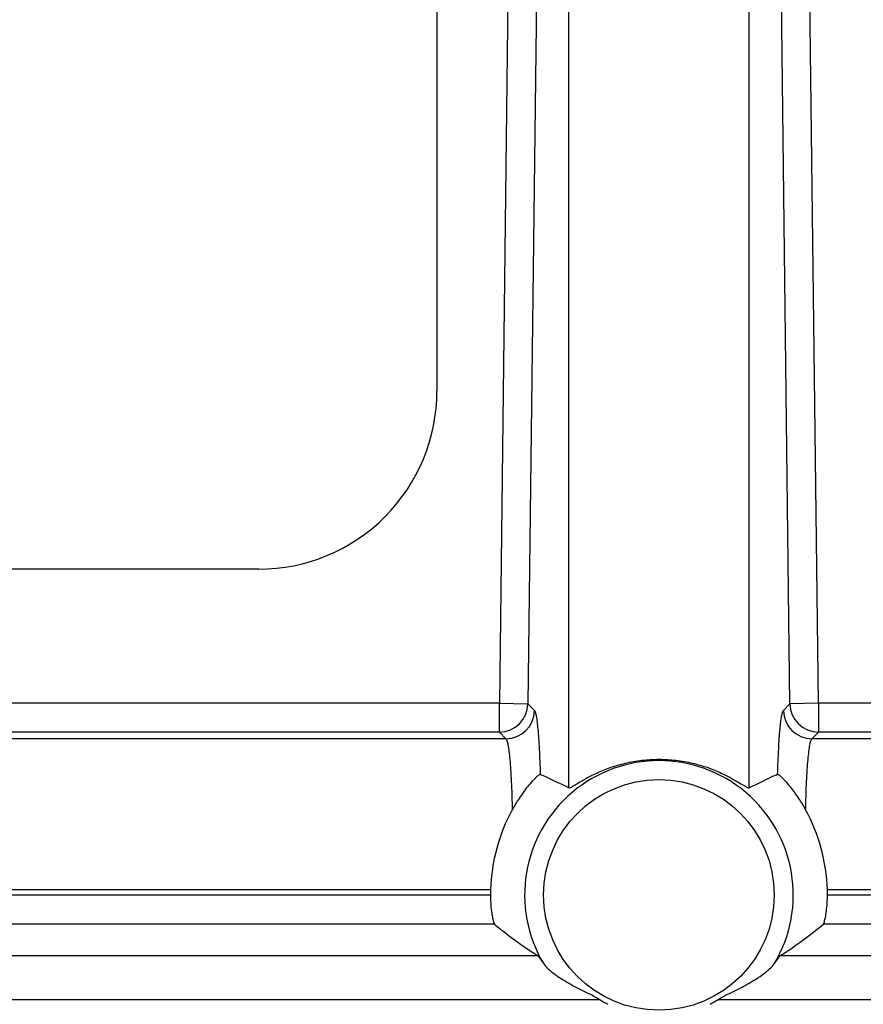
# Model space of a CAD drawing. Units: inches. Extents: x 0 to 17, y 0 to 11.
# Drawn here: x 4.5 to 4.6, y 4.3 to 4.4 of the extents above; entities that cross this region are included whole.
import ezdxf

# ---------------------------------------------------------------- set-up
doc = ezdxf.new("R2010")
doc.units = ezdxf.units.IN
doc.header["$LTSCALE"] = 0.935
doc.header["$MEASUREMENT"] = 0
doc.layers.get('0').update_dxf_attribs({"linetype": 'CONTINUOUS'})
doc.layers.add('02___PRT_ALL_AXES', color=7, linetype='CONTINUOUS')

msp = doc.modelspace()

# ---------------------------------------------------------------- linework, layer by layer
at = {"color": 9, "linetype": 'Continuous'}
for p, q in [((4.5623123832, 4.2895951906), (4.5623123832, 4.4792300772)), ((4.5907254541, 4.2895951906), (4.5907254541, 4.4792300772)), ((4.553501739200001, 4.4775467351), (4.5514042075, 4.3029672312)), ((4.5579955204, 4.4774139229), (4.5558980405, 4.3028387202)), ((4.597139796800001, 4.3028387202), (4.5950423201, 4.4774136571)), ((4.6016336297, 4.3029672312), (4.5995362722, 4.4775322438)), ((4.5514042075, 4.3029672312), (4.2880537529, 4.3029672312)), ((4.5514042075, 4.2983948624), (4.5514042075, 4.3029672312)), ((4.5514042075, 4.3029672312), (4.5558980405, 4.3028387202)), ((4.5558980405, 4.3028387202), (4.556919893, 4.3017810178)), ((4.5961179443, 4.3017810178), (4.597139796800001, 4.3028387202)), ((4.6016336297, 4.3029672312), (4.597139796800001, 4.3028387202)), ((4.6016336297, 4.3029672312), (4.6016336297, 4.2983948624)), ((4.8649840844, 4.3029672312), (4.6016336297, 4.3029672312)), ((4.5514042075, 4.2983948624), (4.2880537529, 4.2983948624)), ((4.5514042075, 4.2983948624), (4.5524260601, 4.29733716)), ((4.6006117772, 4.29733716), (4.6016336297, 4.2983948624)), ((4.8649840844, 4.2983948624), (4.6016336297, 4.2983948624)), ((4.5524260601, 4.29733716), (4.2858880054, 4.29733716)), ((4.8671498318, 4.29733716), (4.6006117772, 4.29733716)), ((4.550003472699999, 4.2735608426), (4.267985382, 4.2735608426)), ((4.8834527261, 4.2735608426), (4.6030343646, 4.2735608426)), ((4.5499904679, 4.272737611), (4.2705911105, 4.272737611)), ((4.8824467268, 4.272737611), (4.6030473694, 4.272737611))]:
    msp.add_line(p, q, dxfattribs=at)
at = {"color": 7, "linetype": 'Continuous'}
for p, q in [((4.5415689186, 4.4623545182), (4.5415689186, 4.3521045182)), ((4.5135189186, 4.3240545182), (4.3554189186, 4.3240545182)), ((4.557832719599999, 4.2917432628), (4.5580817795, 4.291628702)), ((4.594956057799999, 4.291628702), (4.5952051178, 4.2917432628)), ((4.5504764312, 4.2685175665), (4.5506173442, 4.2681652423)), ((4.602420493, 4.2681652423), (4.6025614061, 4.2685175665))]:
    msp.add_line(p, q, dxfattribs=at)
at = {"color": 9, "linetype": 'Continuous'}
for centre, radius, start, end in [((4.5513889767, 4.3029043973), 0.004509339, 270.1935141063, 359.1655130955), ((4.6016488501, 4.3029045154), 0.0045094161, 180.8359881725, 269.8066234995), ((4.5524108288, 4.3018466941), 0.0045093388, 270.1935207353, 359.1655235347), ((4.600627008, 4.3018466949), 0.004509339, 180.8344863811, 269.806486016)]:
    msp.add_arc(centre, radius, start, end, dxfattribs=at)
at = {"color": 7, "linetype": 'Continuous'}
for centre, radius, start, end in [((4.5013774573, 4.1682410941), 0.1357935269, 63.3376287378, 65.31826051819999), ((4.6545709714, 4.1621857757), 0.1425110841, 114.7284244123, 116.6156863317), ((4.5782205025, 4.2726720785), 0.0282310232, 151.4444406245, 178.1959263648), ((4.5748173432, 4.2726720808), 0.0282310147, 1.8040695185, 28.5555658527)]:
    msp.add_arc(centre, radius, start, end, dxfattribs=at)
for centre, major_axis, ratio, start_param, end_param in [((4.5135189186, 4.3521045182), (0, 0.02805), 1, -3.1415926536, -1.5707963268), ((4.5765189186, 4.2727302505), (0, 0.0265284629), 0.9999995815999998, 1.5394817412, 1.5705188707), ((4.5765189186, 4.2727302505), (0, 0.0265284629), 0.9999995815999998, -1.5705188707, -1.5394817412)]:
    msp.add_ellipse(centre, major_axis=major_axis, ratio=ratio, start_param=start_param, end_param=end_param, dxfattribs=at)
at = {"color": 9, "linetype": 'Continuous'}
for points, knots in [([(4.556919893, 4.3017810178), (4.5569508361, 4.3017491503), (4.5570057068, 4.3016500876), (4.5571106921, 4.301355532200001), (4.5572243538, 4.3007994666), (4.5573492005, 4.2999232963), (4.5574662833, 4.2987700569), (4.5575759137, 4.2973529213), (4.5577167973, 4.2949819939), (4.5577907393, 4.293083508500001), (4.557832719599999, 4.2917432628)], [0, 0, 0, 0, 0.0131743357, 0.0328778166, 0.0929289886, 0.1807007622, 0.295601638, 0.4365440122, 0.6022946196, 1, 1, 1, 1]), ([(4.5952051178, 4.2917432628), (4.595247098, 4.293083508600001), (4.5953210399, 4.2949819942), (4.5954619236, 4.2973529216), (4.595571554, 4.2987700568), (4.5956886369, 4.2999232961), (4.5958134836, 4.3007994666), (4.5959271451, 4.3013555326), (4.596032130299999, 4.301650088), (4.5960870011, 4.3017491506), (4.5961179443, 4.3017810178)], [0, 0, 0, 0, 0.3977054267, 0.5634560178, 0.7043983424, 0.8192991888, 0.907071002, 0.9671222267, 0.9868257026999999, 1, 1, 1, 1]), ([(4.5524260601, 4.29733716), (4.55246242, 4.2973056746), (4.5525273778, 4.2971993374), (4.5526500528, 4.2968761432), (4.5527814385, 4.2962551233), (4.552923575199999, 4.2952727293), (4.5530538881, 4.2939765734), (4.5531725538, 4.2923867211), (4.5532757152, 4.2905248201), (4.5533619854, 4.2884210781), (4.5534050467, 4.2869411063), (4.5534236703, 4.2861668102)], [0, 0, 0, 0, 0.0128123446, 0.0322602521, 0.0923579935, 0.1808848176, 0.2969873181, 0.4391355002, 0.6056055316, 0.7936811759000001, 1, 1, 1, 1]), ([(4.599614166399999, 4.2861668112), (4.59963279, 4.286941107300001), (4.5996758514, 4.2884210789), (4.5997621219, 4.2905248208), (4.599865283500001, 4.292386721600001), (4.5999839493, 4.2939765736), (4.6001142622, 4.2952727295), (4.6002563988, 4.2962551236), (4.6003877844, 4.2968761436), (4.6005104594, 4.2971993377), (4.6005754173, 4.2973056747), (4.6006117772, 4.29733716)], [0, 0, 0, 0, 0.2063188237, 0.3943944689, 0.5608644971, 0.7030126726, 0.8191151742, 0.9076420165000001, 0.9677397723000001, 0.9871876737, 1, 1, 1, 1])]:
    msp.add_open_spline(points, degree=3, knots=knots, dxfattribs=at)
at = {"color": 7, "linetype": 'Continuous'}
for points, knots in [([(4.557832719599999, 4.2917432628), (4.5578168729, 4.2917505356), (4.5577550055, 4.2917261089), (4.5576515185, 4.2916594802), (4.5574752884, 4.2915218685), (4.5572343218, 4.2913106987), (4.5569263689, 4.2910142116), (4.5564359521, 4.290500317699999), (4.5558129877, 4.2897841941), (4.5551227953, 4.288880481700001), (4.5543021043, 4.28769323), (4.5537569581, 4.2867797867), (4.5534236703, 4.2861668102)], [0, 0, 0, 0, 0.0072941643, 0.0242131412, 0.0541903634, 0.0990985544, 0.1589915464, 0.2326352272, 0.3963618341, 0.5556846775, 0.7081129099, 1, 1, 1, 1]), ([(4.599614166399999, 4.2861668112), (4.5992808901, 4.2867797666), (4.5987357428, 4.2876930939), (4.5979153311, 4.288880205), (4.597225008500001, 4.2897837235), (4.5966026553, 4.290499663299999), (4.5961124775, 4.291013437), (4.5958042349, 4.2913097349), (4.5955627933, 4.2915215671), (4.5953862405, 4.291659692300001), (4.5952826814, 4.2917264825), (4.5952209131, 4.291750512), (4.5952051178, 4.2917432628)], [0, 0, 0, 0, 0.2918743486, 0.4442719743, 0.6035162163000001, 0.7673174411, 0.8407408349, 0.9006645927, 0.9457994351000001, 0.9758428492, 0.9927295337, 1, 1, 1, 1]), ([(4.5499904679, 4.272737611), (4.549990233, 4.2718910785), (4.55006168, 4.2707066841), (4.5502861135, 4.2693051781), (4.5504108537, 4.2687455581), (4.5504764312, 4.2685175665)], [0, 0, 0, 0, 0.5965466268999999, 0.8328216990999999, 1, 1, 1, 1]), ([(4.6025614061, 4.2685175665), (4.6026269836, 4.2687455581), (4.6027517238, 4.2693051781), (4.602976157300001, 4.2707066841), (4.6030476043, 4.2718910785), (4.6030473694, 4.272737611)], [0, 0, 0, 0, 0.1671783009, 0.4034533731, 1, 1, 1, 1])]:
    msp.add_open_spline(points, degree=3, knots=knots, dxfattribs=at)
at = {"layer": '02___PRT_ALL_AXES', "color": 9, "linetype": 'Continuous'}
for p, q in [((4.5506173442, 4.2681652423), (4.2705911105, 4.2681652423)), ((4.8824467268, 4.2681652423), (4.602420493, 4.2681652423)), ((4.2604255802, 4.2632006253), (4.5574365952, 4.2632006253)), ((4.5956012421, 4.2632006253), (4.8900186696, 4.2632006253)), ((4.5672507622, 4.2562528922), (4.2604255802, 4.2562528922)), ((4.8926122571, 4.2562528922), (4.5857870751, 4.2562528922))]:
    msp.add_line(p, q, dxfattribs=at)
at = {"layer": '02___PRT_ALL_AXES', "color": 7, "linetype": 'Continuous'}
for p, q in [((4.5574365952, 4.2632006253), (4.5583719626, 4.261893212099999)), ((4.5946658747, 4.261893212099999), (4.5956012421, 4.2632006253))]:
    msp.add_line(p, q, dxfattribs=at)
at = {"layer": '02___PRT_ALL_AXES', "color": 9, "linetype": 'Continuous'}
msp.add_circle((4.5765189186, 4.2727545182), 0.0181531063, dxfattribs=at)
msp.add_arc((4.5765189186, 4.2727545182), 0.0211489949, 329.0986588117, 210.9013411883, dxfattribs=at)
at = {"layer": '02___PRT_ALL_AXES', "color": 7, "linetype": 'Continuous'}
for centre, start, end in [((4.5765116062, 4.2705668413), 237.0979259788, 241.8863674564), ((4.5765262311, 4.2705668413), 298.1136325436, 302.9020740212)]:
    msp.add_arc(centre, 0.0170485298, start, end, dxfattribs=at)
for points, knots in [([(4.5623123832, 4.2895951906), (4.5623275294, 4.2895875769), (4.5623770056, 4.2895919419), (4.5625100599, 4.2896377899), (4.5627561426, 4.2897669334), (4.563138836, 4.2899878263), (4.5636442181, 4.290291351600001), (4.5642646106, 4.2906601858), (4.5649944259, 4.291075817), (4.5658251351, 4.2915178816), (4.5670991193, 4.2921347752), (4.5688890274, 4.2928582908), (4.5712557081, 4.2935551677), (4.5738317713, 4.2940058016), (4.576518071600001, 4.2941711729), (4.5792043895, 4.2940056725), (4.5817806874, 4.2935556729), (4.5841474529, 4.2928588271), (4.5859376049, 4.2921355626), (4.5872115975, 4.291518158500001), (4.5880424488, 4.2910760187), (4.588772371, 4.2906604893), (4.589392869, 4.2902918618), (4.5898984581, 4.2899885133), (4.5902813263, 4.2897674679), (4.5905275995, 4.2896380549), (4.5906607564, 4.2895920188), (4.5907102982, 4.289587572099999), (4.5907254541, 4.2895951906)], [0, 0, 0, 0, 0.0016821673, 0.004554418, 0.0141932847, 0.028944898, 0.0485569572, 0.0726264801, 0.1005874042, 0.1318821507, 0.1659871439, 0.2410132531, 0.3231716451, 0.4103382654, 0.49996906, 0.5896116247, 0.6767838429999999, 0.7589366284000001, 0.8339699395, 0.8680848847, 0.8993850787000001, 0.9273469765000001, 0.9514143305, 0.9710262218000001, 0.9857885478, 0.9954403815, 0.9983167517, 1, 1, 1, 1]), ([(4.5506173442, 4.2681652423), (4.5511199219, 4.2677438842), (4.5533010087, 4.2659678058), (4.5556013806, 4.2643341738), (4.5574365952, 4.2632006253)], [0, 0, 0, 0, 0.2331538496, 1, 1, 1, 1]), ([(4.5956012421, 4.2632006253), (4.5962476831, 4.2635999096), (4.5986075968, 4.2651324838), (4.6008469699, 4.26684601), (4.602420493, 4.2681652423)], [0, 0, 0, 0, 0.2700893367, 1, 1, 1, 1]), ([(4.5583719626, 4.261893212099999), (4.558573637699999, 4.2615972301), (4.5591261961, 4.2610432113), (4.5600740715, 4.2602848003), (4.5611600098, 4.25954585), (4.562720837900001, 4.2586050817), (4.5647727654, 4.257539478), (4.5664677142, 4.256759529), (4.5672507622, 4.2562528922)], [0, 0, 0, 0, 0.1015206822, 0.2192735084, 0.3444484752, 0.4733521333, 0.7356379909, 1, 1, 1, 1]), ([(4.5857870751, 4.2562528922), (4.5865701233, 4.2567595291), (4.5882650782, 4.2575394627), (4.590316995, 4.258605087), (4.5918778254, 4.2595458442), (4.5929637579, 4.2602848001), (4.5939116375, 4.261043205), (4.5944641977, 4.2615972273), (4.5946658747, 4.261893212099999)], [0, 0, 0, 0, 0.2643620749, 0.5266473497999999, 0.6555516491, 0.7807254953, 0.8984783597, 1, 1, 1, 1])]:
    msp.add_open_spline(points, degree=3, knots=knots, dxfattribs=at)

doc.saveas('drawing.dxf')
